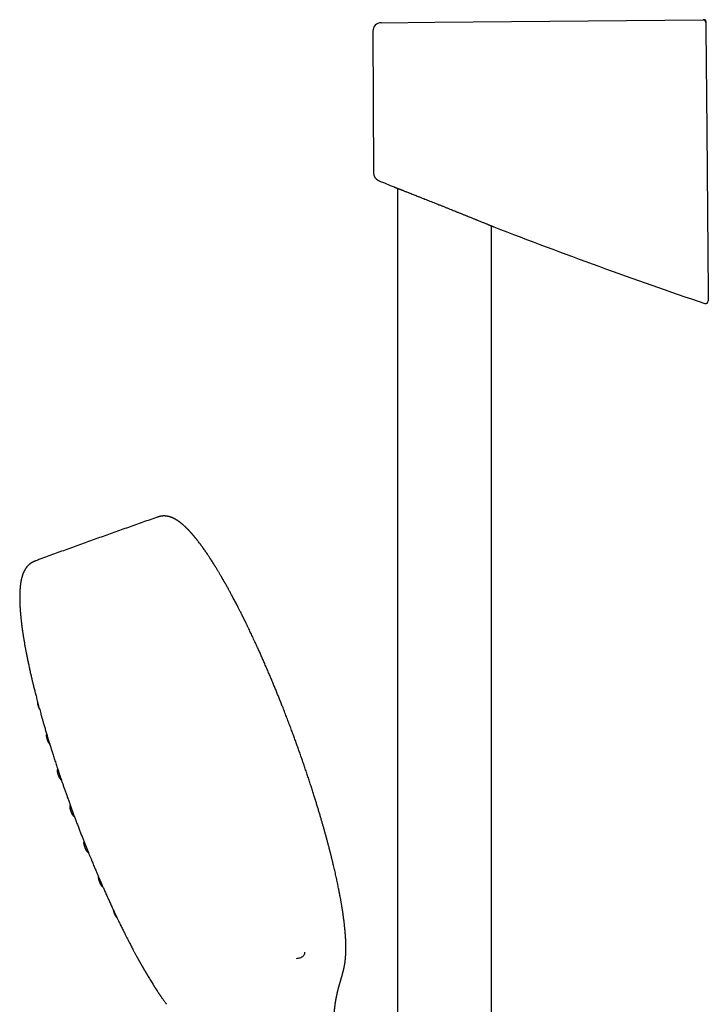
# Model space of a CAD drawing. Units: millimetres. Extents: x 8 to 673, y 12 to 1463.
# Drawn here: x 76 to 207, y 1276 to 1463 of the extents above; entities that cross this region are included whole.
import ezdxf

# ---------------------------------------------------------------- set-up
doc = ezdxf.new("R2010")
doc.units = ezdxf.units.MM

msp = doc.modelspace()

# ---------------------------------------------------------------- linework, layer by layer
at = {"color": 7, "linetype": 'Continuous', "lineweight": 30}
for p, q in [((144.78, 1462.46), (154.95, 1462.55)), ((154.95, 1462.55), (205.81, 1462.99)), ((143.19, 1460.85), (143.29, 1434)), ((147.22, 1431.31), (147.22, 1431.31)), ((147.88, 1431.05), (147.88, 1138.32)), ((165.68, 1138.46), (165.68, 1423.94)), ((166.12, 1423.76), (166.12, 1423.76)), ((102.33, 1368.7), (102.33, 1368.7))]:
    msp.add_line(p, q, dxfattribs=at)
at = {"color": 7, "linetype": 'Continuous', "lineweight": 30, "flags": 128}
msp.add_lwpolyline([(206.33, 1461.39), (206.5, 1442.06), (206.76, 1411.16)], dxfattribs=at)
at = {"color": 7, "linetype": 'Continuous', "lineweight": 30}
for centre, radius, start, end in [((144.79, 1460.86), 1.6, 90.5, 180.2011), ((205.82, 1462.49), 0.5, 3.9032, 90.5), ((144.89, 1434.01), 1.6, 180.2277, 247.5524), ((527.63, 2356.13), 1000, 247.45822, 247.64068), ((527.63, 2356.13), 1000, 248.80702, 251.24526), ((206.27, 1409.7), 0.5, 251.2149, 0.0038)]:
    msp.add_arc(centre, radius, start, end, dxfattribs=at)
for points, knots in [([(206.31, 1462.8), (206.31, 1462.83), (206.3, 1462.87), (206.27, 1462.92), (206.22, 1462.97), (206.16, 1463.01), (206.08, 1463.03), (206, 1463.03), (205.9, 1463.02), (205.84, 1463), (205.81, 1462.99)], [0, 0, 0, 0, 0.100835, 0.201046, 0.306047, 0.41948, 0.543749, 0.680687, 0.832081, 1, 1, 1, 1]), ([(206.22, 1462.79), (206.22, 1462.79), (206.23, 1462.77), (206.24, 1462.75), (206.26, 1462.73), (206.26, 1462.71), (206.27, 1462.7), (206.28, 1462.68), (206.29, 1462.65), (206.3, 1462.63), (206.3, 1462.62), (206.3, 1462.61), (206.3, 1462.6), (206.31, 1462.6), (206.31, 1462.59), (206.31, 1462.59), (206.31, 1462.58), (206.31, 1462.56), (206.31, 1462.55), (206.31, 1462.55), (206.31, 1462.55), (206.31, 1462.56), (206.31, 1462.57), (206.31, 1462.58), (206.31, 1462.59), (206.31, 1462.61), (206.31, 1462.62), (206.31, 1462.65), (206.31, 1462.67), (206.31, 1462.68), (206.31, 1462.69), (206.31, 1462.69), (206.31, 1462.68), (206.31, 1462.68)], [0, 0, 0, 0, 0.001079, 0.004005, 0.006339, 0.008123, 0.009672, 0.013107, 0.018542, 0.025099, 0.03287, 0.04329, 0.055038, 0.06694, 0.078907, 0.090942, 0.103043, 0.160993, 0.213996, 0.268198, 0.31761, 0.367612, 0.417611, 0.4676, 0.530231, 0.592849, 0.655454, 0.718047, 0.780038, 0.838921, 0.895764, 0.950569, 1, 1, 1, 1]), ([(206.31, 1462.68), (206.31, 1462.69), (206.31, 1462.72), (206.31, 1462.76), (206.31, 1462.8)], [0, 0, 0, 0, 0.12206, 1, 1, 1, 1]), ([(206.32, 1462.5), (206.32, 1462.5), (206.32, 1462.5), (206.32, 1462.5), (206.32, 1462.51), (206.32, 1462.52), (206.32, 1462.52), (206.32, 1462.53)], [0, 0, 0, 0, 0.102158, 0.411127, 0.587743, 0.846532, 1, 1, 1, 1]), ([(206.32, 1462.49), (206.32, 1462.49), (206.32, 1462.49), (206.32, 1462.47), (206.32, 1462.44), (206.32, 1462.39), (206.32, 1462.33), (206.32, 1462.26), (206.32, 1462.17), (206.32, 1462.08), (206.32, 1461.98), (206.32, 1461.87), (206.32, 1461.76), (206.32, 1461.64), (206.33, 1461.52), (206.33, 1461.43), (206.33, 1461.39)], [0, 0, 0, 0, 0.053758, 0.126918, 0.199846, 0.272777, 0.34594, 0.418871, 0.491737, 0.564837, 0.637703, 0.710433, 0.783396, 0.856125, 0.928063, 1, 1, 1, 1]), ([(147.22, 1431.31), (147.22, 1431.31), (147.22, 1431.31), (147.23, 1431.31), (147.25, 1431.3), (147.27, 1431.29), (147.31, 1431.28), (147.36, 1431.26), (147.42, 1431.23), (147.5, 1431.2), (147.57, 1431.17), (147.66, 1431.14), (147.75, 1431.11), (147.84, 1431.07), (147.95, 1431.03), (148.06, 1430.98), (148.19, 1430.93), (148.33, 1430.88), (148.49, 1430.82), (148.66, 1430.75), (148.78, 1430.7), (148.84, 1430.68)], [0, 0, 0, 0, 0.03243, 0.083502, 0.134575, 0.186914, 0.239311, 0.295594, 0.351878, 0.408453, 0.465028, 0.514471, 0.563913, 0.613548, 0.663182, 0.713946, 0.764761, 0.823381, 0.882078, 0.941002, 1, 1, 1, 1]), ([(148.84, 1430.68), (148.91, 1430.65), (149.07, 1430.59), (149.32, 1430.49), (149.59, 1430.38), (149.84, 1430.29), (150.07, 1430.2), (150.32, 1430.1), (150.63, 1429.98), (151, 1429.83), (151.38, 1429.68), (151.73, 1429.54), (152.04, 1429.42), (152.3, 1429.32), (152.56, 1429.21), (152.89, 1429.08), (153.28, 1428.93), (153.75, 1428.74), (154.23, 1428.55), (154.65, 1428.38), (155.01, 1428.24), (155.35, 1428.1), (155.67, 1427.97), (155.98, 1427.85), (156.24, 1427.75), (156.5, 1427.65), (156.75, 1427.54), (157.01, 1427.44), (157.27, 1427.34), (157.53, 1427.23), (157.85, 1427.1), (158.22, 1426.96), (158.65, 1426.79), (159.01, 1426.64), (159.31, 1426.52), (159.57, 1426.42), (159.82, 1426.32), (160.07, 1426.22), (160.32, 1426.11), (160.56, 1426.02), (160.81, 1425.92), (161.1, 1425.8), (161.45, 1425.66), (161.79, 1425.52), (162.09, 1425.4), (162.33, 1425.3), (162.55, 1425.21), (162.76, 1425.13), (162.95, 1425.05), (163.19, 1424.95), (163.46, 1424.84), (163.76, 1424.72), (164.05, 1424.61), (164.3, 1424.5), (164.52, 1424.41), (164.71, 1424.34), (164.89, 1424.26), (165.05, 1424.2), (165.2, 1424.14), (165.33, 1424.08), (165.45, 1424.04), (165.56, 1423.99), (165.67, 1423.95), (165.76, 1423.91), (165.85, 1423.87), (165.92, 1423.84), (165.98, 1423.82), (166.03, 1423.8), (166.07, 1423.78), (166.1, 1423.77), (166.11, 1423.76), (166.12, 1423.76), (166.12, 1423.76), (166.12, 1423.76)], [0, 0, 0, 0, 0.0167636, 0.0335274, 0.0504229, 0.0673185, 0.0789731, 0.0906381, 0.1100974, 0.1296036, 0.1495345, 0.1695139, 0.1817135, 0.1939239, 0.2063755, 0.2188382, 0.2396282, 0.260469, 0.2817706, 0.3031254, 0.3161689, 0.3292244, 0.3468101, 0.3577862, 0.3687624, 0.3797667, 0.390771, 0.4019145, 0.413058, 0.424231, 0.4354039, 0.4539137, 0.4724573, 0.4904294, 0.5016453, 0.5128612, 0.5241081, 0.535355, 0.5467577, 0.5581604, 0.5695967, 0.5810329, 0.6000392, 0.6190856, 0.6321742, 0.6452764, 0.656207, 0.6671376, 0.678101, 0.6890643, 0.7069045, 0.7247819, 0.7433591, 0.7619802, 0.7762135, 0.7904467, 0.8047638, 0.8190808, 0.8316384, 0.844196, 0.8568144, 0.8694328, 0.8823946, 0.8953736, 0.9085583, 0.9217429, 0.9350024, 0.9482618, 0.9598772, 0.9714926, 0.98316, 0.9948274, 1, 1, 1, 1]), ([(206.76, 1411.16), (206.77, 1411.11), (206.77, 1411.02), (206.77, 1410.89), (206.77, 1410.76), (206.77, 1410.63), (206.77, 1410.51), (206.77, 1410.41), (206.77, 1410.31), (206.77, 1410.23), (206.77, 1410.16), (206.77, 1410.1), (206.77, 1410.06), (206.77, 1410.03), (206.77, 1410.02), (206.77, 1410.02)], [0, 0, 0, 0, 0.078934, 0.158107, 0.237027, 0.316106, 0.395447, 0.474501, 0.550422, 0.626606, 0.702505, 0.774054, 0.845846, 0.917388, 1, 1, 1, 1]), ([(206.77, 1410.02), (206.77, 1410), (206.77, 1409.95), (206.77, 1409.89), (206.77, 1409.84), (206.77, 1409.8), (206.77, 1409.77), (206.77, 1409.74), (206.77, 1409.72), (206.77, 1409.71), (206.77, 1409.71), (206.77, 1409.7)], [0, 0, 0, 0, 0.10983, 0.219662, 0.3295, 0.439339, 0.549197, 0.659057, 0.768923, 0.87879, 1, 1, 1, 1]), ([(102.32, 1368.71), (102.21, 1368.67), (101.18, 1368.31), (99.24, 1367.63), (96.5, 1366.66), (93.76, 1365.69), (91.02, 1364.71), (88.28, 1363.73), (85.54, 1362.74), (82.81, 1361.74), (80.73, 1360.98), (79.56, 1360.54), (79.3, 1360.45)], [0, 0, 0, 0, 0.014543, 0.133468, 0.252393, 0.371316, 0.490239, 0.60916, 0.728081, 0.847001, 0.965919, 1, 1, 1, 1]), ([(138.07, 1286.24), (138.07, 1286.26), (138.07, 1286.29), (138.07, 1286.34), (138.07, 1286.38), (138.07, 1286.42), (138.08, 1286.47), (138.08, 1286.52), (138.08, 1286.59), (138.08, 1286.66), (138.08, 1286.73), (138.08, 1286.82), (138.08, 1286.93), (138.08, 1287.05), (138.08, 1287.17), (138.08, 1287.29), (138.08, 1287.41), (138.08, 1287.52), (138.08, 1287.62), (138.07, 1287.71), (138.07, 1287.79), (138.07, 1287.86), (138.07, 1287.91), (138.07, 1287.96), (138.07, 1287.99), (138.06, 1288.02), (138.06, 1288.06), (138.06, 1288.11), (138.06, 1288.17), (138.06, 1288.23), (138.05, 1288.3), (138.05, 1288.4), (138.04, 1288.53), (138.04, 1288.69), (138.03, 1288.85), (138.02, 1289.01), (138.01, 1289.16), (138, 1289.32), (137.99, 1289.45), (137.98, 1289.56), (137.97, 1289.64), (137.97, 1289.72), (137.96, 1289.78), (137.96, 1289.84), (137.95, 1289.89), (137.95, 1289.93), (137.95, 1289.98), (137.94, 1290.05), (137.93, 1290.14), (137.92, 1290.24), (137.91, 1290.36), (137.9, 1290.49), (137.89, 1290.63), (137.87, 1290.79), (137.85, 1290.98), (137.83, 1291.2), (137.8, 1291.47), (137.77, 1291.76), (137.74, 1292), (137.72, 1292.18), (137.7, 1292.29), (137.69, 1292.39), (137.68, 1292.49), (137.66, 1292.57), (137.65, 1292.65), (137.65, 1292.71), (137.64, 1292.77), (137.63, 1292.8), (137.63, 1292.83), (137.63, 1292.85), (137.62, 1292.88), (137.62, 1292.91), (137.61, 1292.96), (137.6, 1293.03), (137.59, 1293.12), (137.58, 1293.21), (137.56, 1293.32), (137.54, 1293.44), (137.53, 1293.57), (137.51, 1293.7), (137.49, 1293.83), (137.46, 1294.04), (137.41, 1294.31), (137.36, 1294.65), (137.31, 1294.97), (137.25, 1295.29), (137.2, 1295.58), (137.15, 1295.86), (137.11, 1296.14), (137.06, 1296.4), (137.02, 1296.61), (136.99, 1296.75), (136.98, 1296.83), (136.96, 1296.91), (136.95, 1296.99), (136.93, 1297.07), (136.92, 1297.15), (136.91, 1297.22), (136.89, 1297.28), (136.89, 1297.33), (136.88, 1297.36), (136.87, 1297.39), (136.87, 1297.41), (136.86, 1297.44), (136.85, 1297.48), (136.84, 1297.55), (136.82, 1297.64), (136.8, 1297.75), (136.78, 1297.87), (136.75, 1298.02), (136.72, 1298.17), (136.67, 1298.44), (136.58, 1298.84), (136.47, 1299.37), (136.36, 1299.92), (136.24, 1300.46), (136.13, 1300.97), (136.02, 1301.45), (135.91, 1301.94), (135.79, 1302.42), (135.7, 1302.81), (135.62, 1303.13), (135.57, 1303.36), (135.51, 1303.59), (135.46, 1303.82), (135.4, 1304.05), (135.34, 1304.27), (135.29, 1304.5), (135.24, 1304.7), (135.19, 1304.87), (135.16, 1305.01), (135.13, 1305.13), (135.1, 1305.23), (135.08, 1305.3), (135.07, 1305.36), (135.06, 1305.4), (135.05, 1305.44), (135.04, 1305.48), (135.03, 1305.53), (135.01, 1305.59), (134.98, 1305.7), (134.95, 1305.83), (134.9, 1306.03), (134.84, 1306.26), (134.77, 1306.53), (134.69, 1306.82), (134.61, 1307.12), (134.52, 1307.44), (134.41, 1307.87), (134.26, 1308.41), (134.08, 1309.05), (133.91, 1309.68), (133.73, 1310.29), (133.55, 1310.92), (133.37, 1311.56), (133.17, 1312.24), (132.96, 1312.93), (132.75, 1313.63), (132.53, 1314.35), (132.31, 1315.08), (132.06, 1315.86), (131.81, 1316.67), (131.53, 1317.53), (131.25, 1318.4), (130.96, 1319.28), (130.67, 1320.16), (130.37, 1321.03), (130.07, 1321.91), (129.78, 1322.77), (129.47, 1323.64), (129.17, 1324.49), (128.87, 1325.33), (128.57, 1326.17), (128.27, 1326.99), (127.95, 1327.86), (127.61, 1328.77), (127.25, 1329.72), (126.89, 1330.66), (126.53, 1331.61), (126.19, 1332.48), (125.87, 1333.28), (125.58, 1334.02), (125.29, 1334.75), (124.99, 1335.48), (124.68, 1336.23), (124.36, 1337), (124.03, 1337.8), (123.69, 1338.61), (123.34, 1339.43), (122.98, 1340.26), (122.63, 1341.07), (122.29, 1341.84), (121.96, 1342.6), (121.67, 1343.25), (121.42, 1343.8), (121.21, 1344.24), (121.01, 1344.68), (120.8, 1345.13), (120.59, 1345.6), (120.37, 1346.06), (120.16, 1346.51), (119.96, 1346.93), (119.78, 1347.32), (119.62, 1347.65), (119.49, 1347.91), (119.4, 1348.11), (119.3, 1348.31), (119.21, 1348.5), (119.12, 1348.68), (119.04, 1348.84), (118.96, 1349), (118.9, 1349.12), (118.86, 1349.22), (118.82, 1349.29), (118.79, 1349.35), (118.76, 1349.41), (118.73, 1349.47), (118.71, 1349.52), (118.68, 1349.58), (118.64, 1349.66), (118.6, 1349.75), (118.55, 1349.85), (118.49, 1349.97), (118.42, 1350.1), (118.35, 1350.24), (118.2, 1350.53), (117.99, 1350.95), (117.72, 1351.49), (117.47, 1351.97), (117.25, 1352.4), (117.04, 1352.79), (116.84, 1353.18), (116.63, 1353.58), (116.43, 1353.94), (116.26, 1354.26), (116.11, 1354.54), (115.96, 1354.82), (115.81, 1355.1), (115.65, 1355.38), (115.51, 1355.63), (115.4, 1355.84), (115.31, 1355.99), (115.23, 1356.14), (115.16, 1356.26), (115.1, 1356.37), (115.05, 1356.45), (115.01, 1356.51), (114.98, 1356.57), (114.95, 1356.62), (114.93, 1356.66), (114.91, 1356.69), (114.89, 1356.73), (114.87, 1356.77), (114.84, 1356.82), (114.8, 1356.89), (114.75, 1356.97), (114.7, 1357.06), (114.65, 1357.15), (114.58, 1357.26), (114.51, 1357.38), (114.43, 1357.53), (114.32, 1357.71), (114.2, 1357.91), (114.09, 1358.1), (113.99, 1358.28), (113.87, 1358.46), (113.76, 1358.66), (113.64, 1358.85), (113.53, 1359.03), (113.42, 1359.2), (113.33, 1359.36), (113.24, 1359.51), (113.15, 1359.64), (113.03, 1359.84), (112.86, 1360.1), (112.71, 1360.34), (112.62, 1360.49), (112.58, 1360.54), (112.55, 1360.59), (112.53, 1360.63), (112.51, 1360.66), (112.49, 1360.68), (112.48, 1360.7), (112.46, 1360.73), (112.44, 1360.76), (112.41, 1360.81), (112.37, 1360.87), (112.33, 1360.93), (112.28, 1361.01), (112.22, 1361.09), (112.14, 1361.21), (112.04, 1361.37), (111.89, 1361.6), (111.71, 1361.87), (111.5, 1362.17), (111.29, 1362.47), (111.14, 1362.68), (111.04, 1362.82), (111, 1362.89), (110.96, 1362.94), (110.93, 1362.98), (110.9, 1363.01), (110.88, 1363.05), (110.85, 1363.08), (110.82, 1363.13), (110.77, 1363.2), (110.72, 1363.26), (110.67, 1363.34), (110.61, 1363.41), (110.55, 1363.49), (110.44, 1363.65), (110.26, 1363.88), (110.09, 1364.1), (109.98, 1364.25), (109.92, 1364.33), (109.86, 1364.41), (109.8, 1364.48), (109.74, 1364.55), (109.69, 1364.61), (109.66, 1364.65), (109.63, 1364.69), (109.61, 1364.72), (109.59, 1364.74), (109.56, 1364.77), (109.53, 1364.81), (109.49, 1364.85), (109.45, 1364.91), (109.4, 1364.97), (109.35, 1365.03), (109.29, 1365.1), (109.23, 1365.17), (109.18, 1365.23), (109.13, 1365.29), (109.09, 1365.34), (109.03, 1365.4), (108.98, 1365.47), (108.91, 1365.54), (108.85, 1365.61), (108.78, 1365.69), (108.7, 1365.78), (108.61, 1365.88), (108.52, 1365.98), (108.42, 1366.09), (108.32, 1366.19), (108.23, 1366.28), (108.15, 1366.37), (108.08, 1366.44), (108, 1366.52), (107.92, 1366.6), (107.84, 1366.68), (107.78, 1366.74), (107.72, 1366.79), (107.66, 1366.85), (107.61, 1366.9), (107.55, 1366.95), (107.51, 1367), (107.46, 1367.03), (107.42, 1367.07), (107.38, 1367.12), (107.32, 1367.16), (107.27, 1367.21), (107.21, 1367.26), (107.15, 1367.31), (107.1, 1367.35), (107.06, 1367.39), (107.02, 1367.42), (106.99, 1367.45), (106.95, 1367.48), (106.91, 1367.51), (106.87, 1367.54), (106.83, 1367.57), (106.8, 1367.6), (106.76, 1367.63), (106.72, 1367.66), (106.67, 1367.7), (106.62, 1367.74), (106.56, 1367.78), (106.52, 1367.82), (106.47, 1367.85), (106.43, 1367.88), (106.4, 1367.9), (106.38, 1367.92), (106.35, 1367.94), (106.32, 1367.96), (106.29, 1367.98), (106.25, 1368), (106.22, 1368.02), (106.19, 1368.04), (106.17, 1368.06), (106.14, 1368.08), (106.11, 1368.1), (106.07, 1368.12), (106.03, 1368.15), (105.99, 1368.18), (105.94, 1368.21), (105.88, 1368.24), (105.82, 1368.28), (105.76, 1368.31), (105.71, 1368.34), (105.66, 1368.37), (105.61, 1368.39), (105.57, 1368.41), (105.53, 1368.43), (105.49, 1368.46), (105.44, 1368.48), (105.38, 1368.51), (105.34, 1368.53), (105.3, 1368.55), (105.26, 1368.57), (105.22, 1368.58), (105.18, 1368.6), (105.14, 1368.62), (105.08, 1368.64), (105.03, 1368.66), (104.96, 1368.69), (104.9, 1368.71), (104.82, 1368.74), (104.75, 1368.76), (104.66, 1368.79), (104.57, 1368.81), (104.48, 1368.84), (104.39, 1368.86), (104.3, 1368.87), (104.23, 1368.89), (104.17, 1368.9), (104.12, 1368.91), (104.06, 1368.91), (104, 1368.92), (103.94, 1368.93), (103.87, 1368.93), (103.8, 1368.94), (103.74, 1368.94), (103.69, 1368.94), (103.63, 1368.94), (103.58, 1368.94), (103.52, 1368.94), (103.46, 1368.94), (103.4, 1368.94), (103.35, 1368.93), (103.3, 1368.93), (103.26, 1368.93), (103.22, 1368.92), (103.18, 1368.92), (103.13, 1368.91), (103.07, 1368.9), (102.99, 1368.89), (102.92, 1368.88), (102.85, 1368.86), (102.77, 1368.84), (102.7, 1368.83), (102.65, 1368.81), (102.6, 1368.8), (102.55, 1368.78), (102.49, 1368.76), (102.42, 1368.74), (102.36, 1368.72), (102.33, 1368.71)], [0, 0, 0, 0, 0.000811, 0.001677, 0.002434, 0.003051, 0.00384, 0.004802, 0.005936, 0.007175, 0.008397, 0.009599, 0.011697, 0.013733, 0.015708, 0.01762, 0.01947, 0.021258, 0.022907, 0.024343, 0.025603, 0.026684, 0.027589, 0.028175, 0.028652, 0.029122, 0.0298, 0.030498, 0.031332, 0.032305, 0.033415, 0.034631, 0.036972, 0.039217, 0.041696, 0.044047, 0.046308, 0.048589, 0.050898, 0.052042, 0.053193, 0.054284, 0.055245, 0.056076, 0.056778, 0.057349, 0.057855, 0.058901, 0.060135, 0.061558, 0.063169, 0.064968, 0.066952, 0.06906, 0.071268, 0.074588, 0.078111, 0.081837, 0.085765, 0.087316, 0.088749, 0.090064, 0.091258, 0.092334, 0.09329, 0.094127, 0.094816, 0.095216, 0.095518, 0.095786, 0.096125, 0.096537, 0.097021, 0.097929, 0.099016, 0.100283, 0.101564, 0.102989, 0.104557, 0.106196, 0.107809, 0.109395, 0.113588, 0.117586, 0.121387, 0.124992, 0.128402, 0.131569, 0.134636, 0.13762, 0.140524, 0.141445, 0.142358, 0.143262, 0.144157, 0.145044, 0.145913, 0.146675, 0.147308, 0.147834, 0.148219, 0.148462, 0.148684, 0.148993, 0.149387, 0.150158, 0.15113, 0.152304, 0.15368, 0.155257, 0.156926, 0.158614, 0.164001, 0.169564, 0.1753, 0.18121, 0.186063, 0.190974, 0.195815, 0.200579, 0.205268, 0.207542, 0.209799, 0.212037, 0.214256, 0.216458, 0.21864, 0.220805, 0.222904, 0.224418, 0.225739, 0.226866, 0.2278, 0.228542, 0.22909, 0.229446, 0.229691, 0.230065, 0.230569, 0.231203, 0.231932, 0.233443, 0.235054, 0.237394, 0.239916, 0.242623, 0.24551, 0.248441, 0.251332, 0.257392, 0.26327, 0.268964, 0.274477, 0.279807, 0.285761, 0.29173, 0.297802, 0.303975, 0.310249, 0.316626, 0.323104, 0.330347, 0.337713, 0.345202, 0.352742, 0.360236, 0.367682, 0.375082, 0.382434, 0.389739, 0.396997, 0.40408, 0.411118, 0.418111, 0.425074, 0.433128, 0.441184, 0.449239, 0.457295, 0.465351, 0.471681, 0.478012, 0.484342, 0.490672, 0.497063, 0.503975, 0.511025, 0.518213, 0.52554, 0.533006, 0.54061, 0.547417, 0.554331, 0.561353, 0.565541, 0.569767, 0.573947, 0.577989, 0.582695, 0.5872, 0.591503, 0.595605, 0.599506, 0.603206, 0.605292, 0.607308, 0.609254, 0.61113, 0.612936, 0.614662, 0.61625, 0.617692, 0.618436, 0.619135, 0.619788, 0.620395, 0.620961, 0.62149, 0.622093, 0.622832, 0.62375, 0.624818, 0.626034, 0.627398, 0.628912, 0.63054, 0.636333, 0.642039, 0.647658, 0.651892, 0.65609, 0.6604, 0.66486, 0.669469, 0.672567, 0.67573, 0.678957, 0.682248, 0.685603, 0.688982, 0.691073, 0.692977, 0.694693, 0.696221, 0.697561, 0.698481, 0.699286, 0.699974, 0.700547, 0.701016, 0.701408, 0.701822, 0.702332, 0.703002, 0.703831, 0.704819, 0.705896, 0.707116, 0.708476, 0.709979, 0.711623, 0.714242, 0.716805, 0.719261, 0.721612, 0.723856, 0.726636, 0.729233, 0.731649, 0.734036, 0.736214, 0.738184, 0.739997, 0.741818, 0.746456, 0.751218, 0.752069, 0.752868, 0.753553, 0.754124, 0.754581, 0.754918, 0.755174, 0.755536, 0.756036, 0.756731, 0.757587, 0.758604, 0.759782, 0.761045, 0.762298, 0.76521, 0.768064, 0.773015, 0.777828, 0.782637, 0.787455, 0.788651, 0.789691, 0.790573, 0.791299, 0.791867, 0.792288, 0.792945, 0.793818, 0.794905, 0.796207, 0.797381, 0.798687, 0.800127, 0.801674, 0.807187, 0.812611, 0.814144, 0.81567, 0.817189, 0.818693, 0.820049, 0.821214, 0.822186, 0.822814, 0.823324, 0.82381, 0.82443, 0.825184, 0.826073, 0.827097, 0.828397, 0.829843, 0.831265, 0.83263, 0.833935, 0.835182, 0.836371, 0.8375, 0.839158, 0.840745, 0.842301, 0.843826, 0.846018, 0.848359, 0.850843, 0.8534, 0.856017, 0.858252, 0.860334, 0.862259, 0.864191, 0.866319, 0.868638, 0.870065, 0.871525, 0.873019, 0.874545, 0.875986, 0.877267, 0.87839, 0.87936, 0.880644, 0.882013, 0.883449, 0.884907, 0.886492, 0.888182, 0.889124, 0.890022, 0.890954, 0.891958, 0.893034, 0.894133, 0.895115, 0.895971, 0.896911, 0.898025, 0.899378, 0.900829, 0.902302, 0.903626, 0.904794, 0.90586, 0.906567, 0.907238, 0.907925, 0.908747, 0.909709, 0.910564, 0.911478, 0.912297, 0.913001, 0.913589, 0.914493, 0.915452, 0.916492, 0.917636, 0.918973, 0.920515, 0.922125, 0.923681, 0.925144, 0.926451, 0.927565, 0.928597, 0.929696, 0.930878, 0.932201, 0.933676, 0.934879, 0.935962, 0.93692, 0.937797, 0.938673, 0.939992, 0.941378, 0.942857, 0.944491, 0.946199, 0.9478, 0.950032, 0.952096, 0.954318, 0.956562, 0.958774, 0.960799, 0.962729, 0.963816, 0.964934, 0.966139, 0.967471, 0.968952, 0.9705, 0.971936, 0.97328, 0.974423, 0.975557, 0.976697, 0.977897, 0.979159, 0.980372, 0.981488, 0.982368, 0.983193, 0.984009, 0.984852, 0.985815, 0.987219, 0.988698, 0.990094, 0.991601, 0.993097, 0.99466, 0.995476, 0.996291, 0.997098, 0.997929, 0.998891, 1, 1, 1, 1]), ([(79.3, 1360.45), (79.27, 1360.44), (79.21, 1360.42), (79.14, 1360.39), (79.08, 1360.37), (79.04, 1360.35), (79, 1360.33), (78.96, 1360.32), (78.93, 1360.3), (78.9, 1360.29), (78.86, 1360.27), (78.83, 1360.26), (78.8, 1360.24), (78.76, 1360.22), (78.72, 1360.2), (78.67, 1360.17), (78.6, 1360.14), (78.53, 1360.1), (78.47, 1360.06), (78.4, 1360.02), (78.34, 1359.97), (78.28, 1359.93), (78.23, 1359.9), (78.18, 1359.86), (78.13, 1359.82), (78.08, 1359.77), (78.02, 1359.72), (77.97, 1359.68), (77.92, 1359.64), (77.88, 1359.59), (77.83, 1359.55), (77.79, 1359.5), (77.74, 1359.45), (77.7, 1359.41), (77.67, 1359.37), (77.64, 1359.34), (77.6, 1359.3), (77.57, 1359.26), (77.54, 1359.22), (77.51, 1359.18), (77.48, 1359.14), (77.45, 1359.1), (77.43, 1359.07), (77.41, 1359.04), (77.39, 1359.01), (77.37, 1358.98), (77.35, 1358.95), (77.32, 1358.91), (77.3, 1358.88), (77.27, 1358.84), (77.25, 1358.8), (77.24, 1358.78), (77.22, 1358.75), (77.21, 1358.73), (77.2, 1358.71), (77.19, 1358.69), (77.18, 1358.67), (77.16, 1358.64), (77.15, 1358.61), (77.13, 1358.58), (77.11, 1358.55), (77.1, 1358.52), (77.08, 1358.49), (77.07, 1358.47), (77.06, 1358.45), (77.05, 1358.42), (77.04, 1358.4), (77.03, 1358.37), (77.01, 1358.34), (76.99, 1358.31), (76.98, 1358.26), (76.96, 1358.22), (76.94, 1358.18), (76.92, 1358.14), (76.91, 1358.1), (76.89, 1358.06), (76.87, 1358.02), (76.86, 1357.97), (76.84, 1357.93), (76.82, 1357.88), (76.8, 1357.83), (76.79, 1357.79), (76.78, 1357.76), (76.77, 1357.72), (76.75, 1357.68), (76.74, 1357.64), (76.73, 1357.59), (76.71, 1357.56), (76.7, 1357.52), (76.7, 1357.5), (76.69, 1357.47), (76.68, 1357.45), (76.68, 1357.43), (76.67, 1357.4), (76.66, 1357.37), (76.65, 1357.33), (76.64, 1357.29), (76.63, 1357.24), (76.61, 1357.2), (76.6, 1357.15), (76.59, 1357.1), (76.57, 1357.03), (76.56, 1356.96), (76.54, 1356.89), (76.52, 1356.81), (76.51, 1356.74), (76.5, 1356.67), (76.48, 1356.59), (76.47, 1356.52), (76.45, 1356.43), (76.44, 1356.35), (76.43, 1356.27), (76.41, 1356.19), (76.4, 1356.1), (76.39, 1356.03), (76.38, 1355.96), (76.37, 1355.89), (76.36, 1355.82), (76.36, 1355.75), (76.35, 1355.67), (76.34, 1355.59), (76.33, 1355.51), (76.32, 1355.43), (76.32, 1355.36), (76.31, 1355.29), (76.3, 1355.21), (76.3, 1355.14), (76.29, 1355.06), (76.29, 1354.99), (76.28, 1354.9), (76.27, 1354.8), (76.27, 1354.7), (76.26, 1354.6), (76.26, 1354.51), (76.26, 1354.43), (76.25, 1354.35), (76.25, 1354.3), (76.25, 1354.25), (76.25, 1354.22), (76.25, 1354.17), (76.25, 1354.12), (76.25, 1354.05), (76.24, 1353.98), (76.24, 1353.91), (76.24, 1353.84), (76.24, 1353.77), (76.24, 1353.7), (76.24, 1353.64), (76.24, 1353.59), (76.24, 1353.55), (76.24, 1353.51), (76.24, 1353.47), (76.24, 1353.41), (76.24, 1353.34), (76.24, 1353.26), (76.24, 1353.18), (76.24, 1353.09), (76.24, 1353), (76.25, 1352.91), (76.25, 1352.84), (76.25, 1352.78), (76.25, 1352.72), (76.25, 1352.67), (76.25, 1352.62), (76.25, 1352.59), (76.26, 1352.56), (76.26, 1352.52), (76.26, 1352.48), (76.26, 1352.42), (76.26, 1352.34), (76.27, 1352.26), (76.27, 1352.17), (76.27, 1352.07), (76.28, 1351.96), (76.29, 1351.84), (76.29, 1351.71), (76.3, 1351.59), (76.31, 1351.47), (76.31, 1351.36), (76.32, 1351.27), (76.33, 1351.18), (76.33, 1351.1), (76.34, 1351.02), (76.34, 1350.92), (76.35, 1350.81), (76.36, 1350.68), (76.38, 1350.53), (76.39, 1350.4), (76.4, 1350.29), (76.4, 1350.22), (76.41, 1350.15), (76.42, 1350.09), (76.42, 1350.03), (76.43, 1349.99), (76.43, 1349.95), (76.43, 1349.91), (76.44, 1349.87), (76.44, 1349.83), (76.45, 1349.77), (76.45, 1349.71), (76.46, 1349.63), (76.47, 1349.55), (76.48, 1349.41), (76.51, 1349.21), (76.53, 1348.99), (76.55, 1348.82), (76.57, 1348.69), (76.58, 1348.57), (76.59, 1348.47), (76.6, 1348.37), (76.61, 1348.29), (76.63, 1348.19), (76.64, 1348.06), (76.66, 1347.91), (76.69, 1347.74), (76.71, 1347.55), (76.74, 1347.36), (76.77, 1347.16), (76.8, 1346.95), (76.83, 1346.71), (76.87, 1346.44), (76.92, 1346.13), (76.97, 1345.8), (77.03, 1345.47), (77.09, 1345.12), (77.15, 1344.77), (77.21, 1344.41), (77.27, 1344.09), (77.32, 1343.81), (77.36, 1343.58), (77.41, 1343.36), (77.45, 1343.15), (77.48, 1342.96), (77.52, 1342.78), (77.55, 1342.62), (77.58, 1342.47), (77.6, 1342.34), (77.63, 1342.23), (77.64, 1342.15), (77.66, 1342.08), (77.66, 1342.04), (77.67, 1342.01), (77.68, 1341.98), (77.68, 1341.94), (77.69, 1341.9), (77.71, 1341.83), (77.72, 1341.76), (77.74, 1341.67), (77.76, 1341.56), (77.79, 1341.45), (77.83, 1341.23), (77.9, 1340.91), (77.98, 1340.51), (78.07, 1340.1), (78.16, 1339.7), (78.25, 1339.29), (78.34, 1338.89), (78.44, 1338.5), (78.52, 1338.14), (78.6, 1337.8), (78.67, 1337.48), (78.76, 1337.14), (78.84, 1336.79), (78.93, 1336.41), (79.03, 1336.03), (79.13, 1335.64), (79.23, 1335.23), (79.34, 1334.81), (79.45, 1334.38), (79.57, 1333.92), (79.69, 1333.45), (79.82, 1332.97), (79.96, 1332.47), (80.09, 1331.98), (80.24, 1331.44), (80.4, 1330.86), (80.58, 1330.23), (80.77, 1329.56), (80.98, 1328.85), (81.2, 1328.09), (81.38, 1327.51), (81.5, 1327.1), (81.57, 1326.87), (81.63, 1326.65), (81.7, 1326.45), (81.75, 1326.26), (81.81, 1326.09), (81.85, 1325.93), (81.9, 1325.79), (81.94, 1325.67), (81.97, 1325.56), (82, 1325.47), (82.02, 1325.4), (82.03, 1325.35), (82.05, 1325.31), (82.06, 1325.26), (82.09, 1325.18), (82.12, 1325.08), (82.16, 1324.95), (82.2, 1324.8), (82.26, 1324.64), (82.31, 1324.47), (82.37, 1324.27), (82.43, 1324.07), (82.52, 1323.79), (82.64, 1323.42), (82.78, 1322.98), (82.93, 1322.53), (83.08, 1322.08), (83.23, 1321.6), (83.39, 1321.11), (83.57, 1320.59), (83.75, 1320.04), (83.94, 1319.47), (84.14, 1318.89), (84.35, 1318.28), (84.56, 1317.65), (84.79, 1317), (85.03, 1316.32), (85.27, 1315.63), (85.53, 1314.92), (85.79, 1314.18), (86.06, 1313.45), (86.33, 1312.71), (86.6, 1311.98), (86.88, 1311.23), (87.17, 1310.48), (87.44, 1309.75), (87.72, 1309.04), (87.98, 1308.35), (88.25, 1307.68), (88.51, 1307.02), (88.76, 1306.38), (89.01, 1305.77), (89.25, 1305.17), (89.48, 1304.6), (89.71, 1304.05), (89.91, 1303.55), (90.09, 1303.11), (90.26, 1302.71), (90.42, 1302.33), (90.57, 1301.97), (90.72, 1301.62), (90.85, 1301.3), (90.98, 1300.99), (91.1, 1300.72), (91.2, 1300.49), (91.29, 1300.29), (91.36, 1300.13), (91.41, 1300.01), (91.44, 1299.93), (91.47, 1299.86), (91.5, 1299.79), (91.52, 1299.75), (91.54, 1299.71), (91.55, 1299.67), (91.58, 1299.61), (91.61, 1299.55), (91.65, 1299.46), (91.7, 1299.34), (91.76, 1299.2), (91.85, 1299), (91.96, 1298.74), (92.1, 1298.43), (92.24, 1298.09), (92.4, 1297.74), (92.57, 1297.36), (92.75, 1296.97), (92.92, 1296.58), (93.09, 1296.21), (93.26, 1295.85), (93.43, 1295.47), (93.6, 1295.09), (93.79, 1294.69), (93.97, 1294.29), (94.17, 1293.86), (94.39, 1293.4), (94.63, 1292.91), (94.85, 1292.44), (95.06, 1292), (95.27, 1291.57), (95.47, 1291.17), (95.65, 1290.79), (95.83, 1290.43), (96, 1290.09), (96.16, 1289.78), (96.3, 1289.49), (96.44, 1289.21), (96.58, 1288.93), (96.73, 1288.64), (96.88, 1288.34), (97.05, 1288.02), (97.22, 1287.69), (97.4, 1287.36), (97.58, 1287), (97.75, 1286.69), (97.9, 1286.4), (98.03, 1286.17), (98.15, 1285.94), (98.26, 1285.72), (98.37, 1285.52), (98.47, 1285.34), (98.57, 1285.17), (98.65, 1285.01), (98.73, 1284.87), (98.8, 1284.74), (98.86, 1284.63), (98.9, 1284.56), (98.93, 1284.51), (98.95, 1284.47), (98.97, 1284.45), (98.98, 1284.42), (98.99, 1284.4), (99.01, 1284.36), (99.04, 1284.31), (99.08, 1284.25), (99.12, 1284.17), (99.17, 1284.09), (99.22, 1283.99), (99.28, 1283.89), (99.34, 1283.78), (99.4, 1283.67), (99.47, 1283.56), (99.57, 1283.37), (99.73, 1283.09), (99.93, 1282.75), (100.12, 1282.42), (100.32, 1282.09), (100.51, 1281.76), (100.73, 1281.41), (100.96, 1281.02), (101.21, 1280.62), (101.39, 1280.32), (101.52, 1280.12), (101.59, 1280.01), (101.65, 1279.91), (101.72, 1279.8), (101.79, 1279.7), (101.85, 1279.59), (101.92, 1279.5), (101.97, 1279.41), (102.02, 1279.34), (102.06, 1279.27), (102.09, 1279.22), (102.13, 1279.17), (102.15, 1279.13), (102.17, 1279.1), (102.19, 1279.07), (102.21, 1279.05), (102.23, 1279.01), (102.26, 1278.97), (102.29, 1278.92), (102.33, 1278.85), (102.38, 1278.78), (102.45, 1278.68), (102.53, 1278.56), (102.62, 1278.42), (102.71, 1278.29), (102.8, 1278.16), (102.89, 1278.03), (102.97, 1277.91), (103.05, 1277.79), (103.16, 1277.63), (103.29, 1277.44), (103.45, 1277.23), (103.6, 1277.01), (103.75, 1276.81), (103.86, 1276.65), (103.95, 1276.54), (104, 1276.47), (104.03, 1276.43), (104.06, 1276.39), (104.07, 1276.38), (104.08, 1276.37), (104.08, 1276.36)], [0, 0, 0, 0, 0.0010239, 0.0019155, 0.0026781, 0.0033474, 0.004011, 0.0046653, 0.0052439, 0.0059373, 0.0065451, 0.0071694, 0.0078255, 0.0086242, 0.0095696, 0.010526, 0.0122167, 0.0137872, 0.0154205, 0.0169957, 0.0186197, 0.0200589, 0.0214067, 0.0227245, 0.0240721, 0.0257324, 0.0273782, 0.0289222, 0.0303207, 0.0316905, 0.0331103, 0.0346453, 0.0362293, 0.0377731, 0.0388229, 0.0399063, 0.0410614, 0.0422956, 0.0436162, 0.0449652, 0.0462113, 0.0472599, 0.0482268, 0.0491134, 0.0499742, 0.0508557, 0.0518011, 0.0527834, 0.0539527, 0.0551937, 0.0562677, 0.0569895, 0.0576194, 0.0582243, 0.0588118, 0.0593932, 0.0600157, 0.0607616, 0.0616312, 0.0626144, 0.0635382, 0.0643414, 0.0651649, 0.0658183, 0.0664465, 0.0670904, 0.0677499, 0.0684622, 0.0692901, 0.0703355, 0.0715218, 0.0727339, 0.0738478, 0.0748635, 0.0760284, 0.077146, 0.0782388, 0.0793713, 0.0806306, 0.0819926, 0.0832624, 0.0841639, 0.0850221, 0.0859769, 0.0870404, 0.0882127, 0.0892049, 0.0901392, 0.0909659, 0.0916848, 0.0922962, 0.0927417, 0.093284, 0.0939576, 0.0947625, 0.0956856, 0.0965792, 0.0978386, 0.0989214, 0.0998275, 0.1012373, 0.1027965, 0.1044938, 0.1062249, 0.1079715, 0.1096425, 0.1112342, 0.1128076, 0.114516, 0.1163926, 0.1182458, 0.1200302, 0.1217743, 0.1235061, 0.1251776, 0.1266889, 0.1279537, 0.1293115, 0.1307904, 0.1324186, 0.1341719, 0.1358278, 0.1373328, 0.1387608, 0.1401227, 0.1415654, 0.143033, 0.144486, 0.1459363, 0.1475379, 0.1493351, 0.1514076, 0.1532955, 0.1549988, 0.1565154, 0.157838, 0.1589661, 0.1596041, 0.1602366, 0.1610364, 0.1620092, 0.1632086, 0.1644695, 0.1657419, 0.1669894, 0.1682477, 0.1694748, 0.170521, 0.1713733, 0.1720238, 0.1726744, 0.1734428, 0.1743291, 0.1755377, 0.1769098, 0.1783563, 0.1798382, 0.1813554, 0.1829081, 0.1839714, 0.1850448, 0.1860198, 0.1868553, 0.1875514, 0.1880993, 0.1885807, 0.1891375, 0.1897739, 0.1908214, 0.1920315, 0.193397, 0.194804, 0.1962134, 0.1981197, 0.2000304, 0.2019454, 0.2038645, 0.2056915, 0.2073511, 0.2087626, 0.2100255, 0.2111759, 0.2123987, 0.2137197, 0.2155101, 0.2174765, 0.219628, 0.2219644, 0.2230736, 0.2241886, 0.2251966, 0.2260875, 0.2268614, 0.2275183, 0.2280582, 0.2285287, 0.2290458, 0.229691, 0.2304644, 0.2313659, 0.2323956, 0.2335522, 0.2347494, 0.2384211, 0.2419551, 0.2437052, 0.2454127, 0.2469915, 0.2484155, 0.2496845, 0.2507987, 0.2517889, 0.2536763, 0.2557452, 0.2579769, 0.2603233, 0.2627821, 0.2653532, 0.2680365, 0.2708322, 0.2744991, 0.2783157, 0.2822804, 0.2863932, 0.2906541, 0.2947645, 0.2990039, 0.3033721, 0.3060067, 0.3086777, 0.3112233, 0.3135806, 0.3157922, 0.3178079, 0.3196277, 0.3212518, 0.32268, 0.3239125, 0.3249492, 0.3255686, 0.3260596, 0.3263868, 0.3266564, 0.3270478, 0.3275638, 0.3282046, 0.3290535, 0.3300533, 0.3312039, 0.3325054, 0.3339572, 0.3384112, 0.3427586, 0.3469994, 0.3514248, 0.355728, 0.3599089, 0.3639676, 0.3679282, 0.3710445, 0.3743226, 0.3777624, 0.381364, 0.3851273, 0.3890524, 0.3929012, 0.3968937, 0.4010299, 0.4053097, 0.4097331, 0.4143001, 0.4190107, 0.4237775, 0.42848, 0.4331178, 0.439093, 0.4449571, 0.4507103, 0.4578721, 0.4648542, 0.4716567, 0.4738975, 0.47602, 0.4780025, 0.4798452, 0.4815479, 0.4831106, 0.4845335, 0.4857921, 0.4869164, 0.4879063, 0.4887619, 0.4893275, 0.4897654, 0.4900869, 0.490432, 0.4911995, 0.4921608, 0.4933159, 0.4946649, 0.496083, 0.4976665, 0.4994135, 0.5012534, 0.5031499, 0.5070402, 0.5111492, 0.5150026, 0.5190302, 0.5232321, 0.5276083, 0.5322533, 0.5370796, 0.5420874, 0.5472765, 0.5526468, 0.5581986, 0.5639316, 0.5698459, 0.5759416, 0.5822187, 0.5886773, 0.5952419, 0.6016865, 0.6079956, 0.6147793, 0.6213992, 0.6278553, 0.6341475, 0.6402759, 0.6463133, 0.6521826, 0.6578839, 0.6634172, 0.6687824, 0.6739795, 0.6790085, 0.6838694, 0.6875708, 0.6911684, 0.6946622, 0.6980484, 0.7012616, 0.7042787, 0.7070994, 0.709724, 0.7117682, 0.7136751, 0.7154448, 0.7162315, 0.7169877, 0.7177035, 0.7182921, 0.7187332, 0.7190375, 0.7193993, 0.7198909, 0.7205122, 0.7212633, 0.7224431, 0.7238387, 0.7253411, 0.7281176, 0.7311015, 0.7342928, 0.7376916, 0.7412978, 0.7451116, 0.7491329, 0.7525419, 0.7560872, 0.7597687, 0.7635864, 0.7675404, 0.7715454, 0.7754461, 0.7806341, 0.7856188, 0.7904003, 0.7949784, 0.7994403, 0.8036903, 0.8077285, 0.8115549, 0.8151693, 0.8185717, 0.8217622, 0.8246053, 0.8276297, 0.8308354, 0.8342224, 0.8377908, 0.841472, 0.8453281, 0.8493593, 0.8535655, 0.8563906, 0.8592252, 0.8619155, 0.8644546, 0.8668427, 0.8690798, 0.8711657, 0.8730633, 0.8748157, 0.876423, 0.8778851, 0.8785832, 0.8791693, 0.8796327, 0.8799733, 0.8802042, 0.8804987, 0.880976, 0.8816052, 0.8823863, 0.883307, 0.8843758, 0.8855929, 0.8869398, 0.8883147, 0.889702, 0.8911018, 0.892514, 0.8970334, 0.9016758, 0.9059248, 0.9102719, 0.9147173, 0.9192002, 0.9250601, 0.9307819, 0.9363658, 0.9379847, 0.9395916, 0.9411865, 0.9427695, 0.9443404, 0.9458994, 0.9474121, 0.9487819, 0.9498455, 0.9507979, 0.9516392, 0.9523694, 0.9529884, 0.9534963, 0.9538931, 0.9542184, 0.9547035, 0.9553677, 0.9562108, 0.957233, 0.9584343, 0.9598146, 0.9619393, 0.9641531, 0.9663293, 0.9684679, 0.9705688, 0.9726321, 0.9746577, 0.9766456, 0.980577, 0.9843786, 0.9881097, 0.9917729, 0.9953676, 0.9967417, 0.997962, 0.9990285, 0.9994054, 0.9997585, 1, 1, 1, 1]), ([(79.62, 1333.74), (79.62, 1333.74), (79.61, 1333.72), (79.61, 1333.68), (79.6, 1333.64), (79.6, 1333.59), (79.6, 1333.53), (79.6, 1333.47), (79.61, 1333.4), (79.63, 1333.33), (79.64, 1333.27), (79.65, 1333.21), (79.66, 1333.16), (79.68, 1333.1), (79.7, 1333.03), (79.72, 1332.96), (79.75, 1332.89), (79.77, 1332.82), (79.8, 1332.74), (79.82, 1332.67), (79.85, 1332.6), (79.88, 1332.54), (79.91, 1332.47), (79.94, 1332.4), (79.97, 1332.34), (80, 1332.29), (80.01, 1332.27), (80.02, 1332.26)], [0, 0, 0, 0, 0.008554, 0.040001, 0.073254, 0.10974, 0.151745, 0.202766, 0.257131, 0.306103, 0.352071, 0.390763, 0.413875, 0.459401, 0.503986, 0.547862, 0.591277, 0.634408, 0.677394, 0.720354, 0.763377, 0.80657, 0.850071, 0.894047, 0.938727, 0.984446, 1, 1, 1, 1]), ([(81.34, 1327.63), (81.34, 1327.62), (81.33, 1327.6), (81.31, 1327.56), (81.3, 1327.52), (81.28, 1327.47), (81.28, 1327.43), (81.27, 1327.38), (81.27, 1327.33), (81.27, 1327.27), (81.28, 1327.21), (81.29, 1327.14), (81.3, 1327.07), (81.31, 1327.01), (81.33, 1326.94), (81.35, 1326.87), (81.36, 1326.82), (81.38, 1326.76), (81.39, 1326.7), (81.42, 1326.63), (81.44, 1326.56), (81.47, 1326.49), (81.5, 1326.42), (81.52, 1326.35), (81.55, 1326.28), (81.58, 1326.21), (81.61, 1326.15), (81.64, 1326.08), (81.68, 1326.02), (81.71, 1325.96), (81.75, 1325.9), (81.79, 1325.84), (81.83, 1325.79), (81.87, 1325.74), (81.9, 1325.7), (81.92, 1325.68), (81.93, 1325.68)], [0, 0, 0, 0, 0.009073, 0.030674, 0.052296, 0.074168, 0.096683, 0.120485, 0.146592, 0.176634, 0.213112, 0.252095, 0.287193, 0.32013, 0.354572, 0.387601, 0.412661, 0.429001, 0.460386, 0.491483, 0.522375, 0.553164, 0.583933, 0.614746, 0.645682, 0.676836, 0.70833, 0.740327, 0.773065, 0.806919, 0.842532, 0.881112, 0.925025, 0.955679, 0.982509, 1, 1, 1, 1]), ([(83.43, 1320.98), (83.43, 1320.98), (83.42, 1320.96), (83.4, 1320.92), (83.38, 1320.88), (83.37, 1320.83), (83.35, 1320.79), (83.35, 1320.74), (83.34, 1320.7), (83.34, 1320.65), (83.34, 1320.59), (83.35, 1320.52), (83.36, 1320.45), (83.37, 1320.39), (83.38, 1320.32), (83.4, 1320.25), (83.42, 1320.18), (83.44, 1320.11), (83.46, 1320.04), (83.47, 1319.99), (83.49, 1319.93), (83.51, 1319.87), (83.54, 1319.8), (83.57, 1319.73), (83.59, 1319.66), (83.62, 1319.59), (83.65, 1319.53), (83.68, 1319.46), (83.71, 1319.4), (83.75, 1319.34), (83.78, 1319.28), (83.82, 1319.22), (83.86, 1319.15), (83.9, 1319.1), (83.94, 1319.05), (83.98, 1319.01), (84.01, 1318.98), (84.05, 1318.95), (84.09, 1318.93), (84.12, 1318.91), (84.13, 1318.91)], [0, 0, 0, 0, 0.0080989, 0.0279562, 0.0477164, 0.0675024, 0.0875297, 0.108168, 0.1300185, 0.1540327, 0.1817364, 0.2154443, 0.2508767, 0.2828723, 0.3129362, 0.3443761, 0.3745513, 0.4039218, 0.4327729, 0.4546994, 0.4695494, 0.4977888, 0.5259534, 0.5541041, 0.5822968, 0.6106045, 0.6391166, 0.6679448, 0.6972405, 0.7272254, 0.7582495, 0.7909148, 0.8263594, 0.8667988, 0.8945205, 0.9189216, 0.9414003, 0.9628377, 0.9837963, 1, 1, 1, 1]), ([(85.82, 1314.11), (85.82, 1314.1), (85.81, 1314.08), (85.79, 1314.05), (85.77, 1314.01), (85.76, 1313.96), (85.75, 1313.91), (85.74, 1313.87), (85.73, 1313.82), (85.73, 1313.77), (85.73, 1313.71), (85.74, 1313.65), (85.75, 1313.58), (85.76, 1313.51), (85.78, 1313.44), (85.79, 1313.37), (85.81, 1313.3), (85.83, 1313.22), (85.85, 1313.15), (85.88, 1313.08), (85.9, 1313.02), (85.92, 1312.97), (85.94, 1312.92), (85.96, 1312.86), (85.99, 1312.79), (86.02, 1312.72), (86.05, 1312.65), (86.08, 1312.59), (86.11, 1312.52), (86.14, 1312.46), (86.18, 1312.4), (86.21, 1312.34), (86.25, 1312.28), (86.29, 1312.23), (86.34, 1312.18), (86.37, 1312.14), (86.41, 1312.11), (86.45, 1312.08), (86.49, 1312.05), (86.54, 1312.03), (86.57, 1312.02), (86.59, 1312.01), (86.59, 1312.01)], [0, 0, 0, 0, 0.005432, 0.024788, 0.044056, 0.063362, 0.082924, 0.103117, 0.124548, 0.148178, 0.17555, 0.208956, 0.243164, 0.274191, 0.306579, 0.337017, 0.366286, 0.394827, 0.422898, 0.450662, 0.478236, 0.496249, 0.510704, 0.538153, 0.565653, 0.59327, 0.621093, 0.649231, 0.677836, 0.70713, 0.737464, 0.769448, 0.804239, 0.84407, 0.87066, 0.89425, 0.916054, 0.936902, 0.957318, 0.977584, 0.997817, 1, 1, 1, 1]), ([(88.42, 1307.24), (88.42, 1307.24), (88.41, 1307.23), (88.4, 1307.2), (88.39, 1307.15), (88.37, 1307.11), (88.37, 1307.06), (88.36, 1307.02), (88.36, 1306.97), (88.36, 1306.91), (88.37, 1306.84), (88.38, 1306.77), (88.39, 1306.7), (88.4, 1306.63), (88.42, 1306.56), (88.44, 1306.49), (88.46, 1306.42), (88.48, 1306.35), (88.51, 1306.28), (88.53, 1306.21), (88.56, 1306.13), (88.58, 1306.07), (88.6, 1306.02), (88.62, 1305.96), (88.65, 1305.91), (88.68, 1305.84), (88.71, 1305.78), (88.74, 1305.71), (88.77, 1305.65), (88.81, 1305.59), (88.84, 1305.53), (88.88, 1305.47), (88.92, 1305.42), (88.96, 1305.37), (89, 1305.34), (89.04, 1305.3), (89.08, 1305.27), (89.12, 1305.25), (89.16, 1305.22), (89.2, 1305.21), (89.23, 1305.2), (89.24, 1305.2)], [0, 0, 0, 0, 0.000199, 0.019793, 0.039418, 0.059294, 0.079792, 0.101521, 0.12544, 0.15309, 0.186784, 0.221741, 0.253381, 0.286406, 0.317408, 0.347201, 0.376242, 0.404798, 0.433038, 0.461081, 0.48902, 0.516933, 0.537998, 0.55273, 0.580849, 0.609156, 0.637794, 0.666919, 0.696762, 0.727695, 0.76036, 0.79599, 0.832602, 0.859942, 0.884031, 0.906261, 0.92749, 0.948261, 0.968872, 0.989445, 1, 1, 1, 1]), ([(91.15, 1300.61), (91.15, 1300.61), (91.14, 1300.59), (91.14, 1300.56), (91.13, 1300.51), (91.13, 1300.46), (91.13, 1300.4), (91.14, 1300.34), (91.15, 1300.27), (91.16, 1300.2), (91.17, 1300.13), (91.19, 1300.06), (91.21, 1299.99), (91.23, 1299.92), (91.25, 1299.85), (91.28, 1299.77), (91.3, 1299.7), (91.33, 1299.63), (91.35, 1299.56), (91.38, 1299.49), (91.41, 1299.43), (91.43, 1299.38), (91.45, 1299.33), (91.48, 1299.27), (91.51, 1299.21), (91.54, 1299.15), (91.58, 1299.09), (91.61, 1299.03), (91.65, 1298.97), (91.69, 1298.92), (91.73, 1298.87), (91.77, 1298.83), (91.81, 1298.8), (91.85, 1298.77), (91.89, 1298.75), (91.93, 1298.72), (91.96, 1298.71), (91.97, 1298.71)], [0, 0, 0, 0, 0.003417, 0.025534, 0.049014, 0.074913, 0.104927, 0.14157, 0.178982, 0.212931, 0.248369, 0.281683, 0.31372, 0.344965, 0.375696, 0.406092, 0.436281, 0.466362, 0.496418, 0.526514, 0.556722, 0.580191, 0.596165, 0.627115, 0.658511, 0.690701, 0.724092, 0.759405, 0.798018, 0.8368, 0.865972, 0.891774, 0.915632, 0.938451, 0.960802, 0.98299, 1, 1, 1, 1]), ([(93.96, 1294.33), (93.96, 1294.32), (93.96, 1294.29), (93.97, 1294.24), (93.98, 1294.17), (94, 1294.1), (94.02, 1294.03), (94.04, 1293.96), (94.06, 1293.89), (94.09, 1293.82), (94.11, 1293.74), (94.14, 1293.67), (94.16, 1293.6), (94.19, 1293.53), (94.22, 1293.47), (94.25, 1293.4), (94.28, 1293.34), (94.3, 1293.29), (94.33, 1293.24), (94.35, 1293.19), (94.39, 1293.13), (94.43, 1293.07), (94.47, 1293.01), (94.51, 1292.96), (94.55, 1292.91), (94.58, 1292.88), (94.62, 1292.84), (94.65, 1292.82), (94.67, 1292.81), (94.67, 1292.81)], [0, 0, 0, 0, 0.0119413, 0.0556, 0.1011758, 0.1440523, 0.1853045, 0.2255455, 0.2651308, 0.3042897, 0.343185, 0.3819432, 0.4206732, 0.4594548, 0.4983845, 0.5375836, 0.5772021, 0.6087721, 0.6296368, 0.6714351, 0.7145173, 0.7601201, 0.8100542, 0.8595562, 0.8969671, 0.930119, 0.960808, 0.9901853, 1, 1, 1, 1]), ([(128.69, 1285.07), (128.81, 1285.08), (129.06, 1285.1), (129.42, 1285.19), (129.75, 1285.33), (130.02, 1285.55), (130.22, 1285.83), (130.3, 1286.08), (130.32, 1286.22), (130.32, 1286.25)], [0, 0, 0, 0, 0.1604515, 0.3312601, 0.5011397, 0.6584022, 0.8073284, 0.9667601, 1, 1, 1, 1]), ([(138.06, 1286.01), (138.06, 1286.03), (138.06, 1286.09), (138.07, 1286.16), (138.07, 1286.21), (138.07, 1286.24), (138.07, 1286.24), (138.07, 1286.25), (138.07, 1286.25), (138.07, 1286.25)], [0, 0, 0, 0, 0.298015, 0.680565, 0.914561, 0.97585, 0.992568, 0.997444, 1, 1, 1, 1]), ([(135.61, 1270.88), (135.62, 1270.93), (135.62, 1271.07), (135.63, 1271.27), (135.64, 1271.48), (135.65, 1271.67), (135.66, 1271.82), (135.66, 1271.94), (135.67, 1272.04), (135.67, 1272.12), (135.68, 1272.18), (135.68, 1272.21), (135.68, 1272.24), (135.68, 1272.26), (135.68, 1272.3), (135.69, 1272.35), (135.69, 1272.45), (135.7, 1272.59), (135.71, 1272.77), (135.72, 1272.94), (135.73, 1273.12), (135.74, 1273.28), (135.76, 1273.45), (135.77, 1273.61), (135.78, 1273.78), (135.79, 1273.94), (135.81, 1274.11), (135.82, 1274.28), (135.84, 1274.45), (135.85, 1274.62), (135.87, 1274.77), (135.88, 1274.89), (135.89, 1274.99), (135.9, 1275.09), (135.91, 1275.19), (135.92, 1275.27), (135.93, 1275.35), (135.93, 1275.43), (135.94, 1275.52), (135.96, 1275.63), (135.97, 1275.75), (135.99, 1275.87), (136, 1276), (136.02, 1276.13), (136.04, 1276.25), (136.05, 1276.35), (136.06, 1276.45), (136.08, 1276.55), (136.09, 1276.64), (136.11, 1276.73), (136.12, 1276.82), (136.13, 1276.91), (136.15, 1277.01), (136.17, 1277.13), (136.19, 1277.26), (136.22, 1277.39), (136.24, 1277.51), (136.26, 1277.62), (136.28, 1277.74), (136.31, 1277.86), (136.33, 1277.98), (136.36, 1278.11), (136.39, 1278.24), (136.42, 1278.38), (136.45, 1278.53), (136.48, 1278.66), (136.51, 1278.79), (136.54, 1278.91), (136.57, 1279.03), (136.61, 1279.15), (136.64, 1279.28), (136.68, 1279.44), (136.73, 1279.62), (136.78, 1279.81), (136.83, 1279.98), (136.87, 1280.13), (136.91, 1280.27), (136.95, 1280.4), (136.99, 1280.55), (137.03, 1280.7), (137.07, 1280.83), (137.1, 1280.94), (137.13, 1281.03), (137.15, 1281.11), (137.17, 1281.19), (137.19, 1281.25), (137.21, 1281.3), (137.22, 1281.35), (137.24, 1281.4), (137.25, 1281.46), (137.27, 1281.53), (137.3, 1281.6), (137.32, 1281.68), (137.35, 1281.77), (137.37, 1281.85), (137.4, 1281.94), (137.42, 1282.02), (137.44, 1282.1), (137.46, 1282.18), (137.48, 1282.26), (137.5, 1282.35), (137.52, 1282.43), (137.55, 1282.51), (137.57, 1282.59), (137.59, 1282.67), (137.6, 1282.74), (137.63, 1282.84), (137.65, 1282.95), (137.68, 1283.05), (137.7, 1283.15), (137.72, 1283.23), (137.73, 1283.29), (137.74, 1283.36), (137.76, 1283.43), (137.77, 1283.51), (137.8, 1283.63), (137.82, 1283.74), (137.83, 1283.83), (137.85, 1283.91), (137.86, 1283.99), (137.87, 1284.06), (137.88, 1284.12), (137.89, 1284.2), (137.91, 1284.3), (137.92, 1284.39), (137.93, 1284.47), (137.94, 1284.54), (137.95, 1284.6), (137.95, 1284.65), (137.96, 1284.7), (137.96, 1284.75), (137.97, 1284.79), (137.97, 1284.84), (137.98, 1284.91), (137.99, 1284.98), (137.99, 1285.04), (138, 1285.09), (138, 1285.13), (138.01, 1285.17), (138.01, 1285.21), (138.01, 1285.24), (138.01, 1285.28), (138.02, 1285.32), (138.02, 1285.34), (138.02, 1285.37), (138.02, 1285.4), (138.03, 1285.43), (138.03, 1285.46), (138.03, 1285.5), (138.03, 1285.55), (138.04, 1285.62), (138.04, 1285.68), (138.04, 1285.72), (138.05, 1285.74), (138.05, 1285.77), (138.05, 1285.79), (138.05, 1285.82), (138.05, 1285.84), (138.05, 1285.85), (138.05, 1285.87), (138.06, 1285.91), (138.06, 1285.96), (138.06, 1285.99), (138.06, 1286.01)], [0, 0, 0, 0, 0.0070119, 0.0166825, 0.0252805, 0.0328099, 0.0392742, 0.0440747, 0.0480583, 0.0512265, 0.0535808, 0.0551223, 0.0557829, 0.0566918, 0.058228, 0.0603909, 0.0631798, 0.0706714, 0.0781623, 0.085585, 0.0929443, 0.0995838, 0.1061926, 0.1130064, 0.1201606, 0.1277098, 0.1352152, 0.1431455, 0.1515294, 0.1602563, 0.1686514, 0.1739183, 0.1790042, 0.1839102, 0.1886343, 0.1928692, 0.1964122, 0.200198, 0.2045188, 0.2098934, 0.2162318, 0.2228128, 0.2294791, 0.2362326, 0.2427585, 0.2487666, 0.2540557, 0.259247, 0.2643672, 0.2694513, 0.2746317, 0.2799223, 0.2853658, 0.2928216, 0.3007867, 0.3083233, 0.3153393, 0.3218374, 0.3293829, 0.3367913, 0.3445632, 0.3526994, 0.3612638, 0.3704844, 0.3795949, 0.3882333, 0.3964033, 0.4042529, 0.412323, 0.4206651, 0.4292875, 0.4385328, 0.4518572, 0.4646316, 0.4768607, 0.4890665, 0.4980599, 0.5071801, 0.5167533, 0.5267401, 0.5366472, 0.5443865, 0.5521088, 0.5596666, 0.56654, 0.572691, 0.5766424, 0.580236, 0.584122, 0.5886902, 0.5939453, 0.5997054, 0.6056374, 0.6123559, 0.6192789, 0.6264081, 0.6334027, 0.639723, 0.6467852, 0.6534113, 0.6600641, 0.666858, 0.6741743, 0.6819135, 0.6902153, 0.6986495, 0.7066966, 0.7158173, 0.7244344, 0.7325452, 0.740165, 0.7473663, 0.7543996, 0.7618741, 0.7694335, 0.77889, 0.7882367, 0.7971718, 0.8057298, 0.8140325, 0.8221195, 0.8283229, 0.8350337, 0.8424878, 0.8499066, 0.8573131, 0.8647378, 0.8720853, 0.8789623, 0.8836505, 0.8880763, 0.892241, 0.8967147, 0.9022264, 0.9083827, 0.9150172, 0.9203328, 0.9245186, 0.9275473, 0.9302684, 0.9328732, 0.9353628, 0.9381205, 0.9404006, 0.9431067, 0.9462435, 0.9498137, 0.9537387, 0.9572491, 0.9602107, 0.9650167, 0.9695741, 0.9739551, 0.9775718, 0.9808021, 0.983596, 0.9859704, 0.9867246, 0.9877943, 0.9892308, 0.9920731, 0.9957385, 1, 1, 1, 1])]:
    msp.add_open_spline(points, degree=3, knots=knots, dxfattribs=at)

doc.saveas('drawing.dxf')
